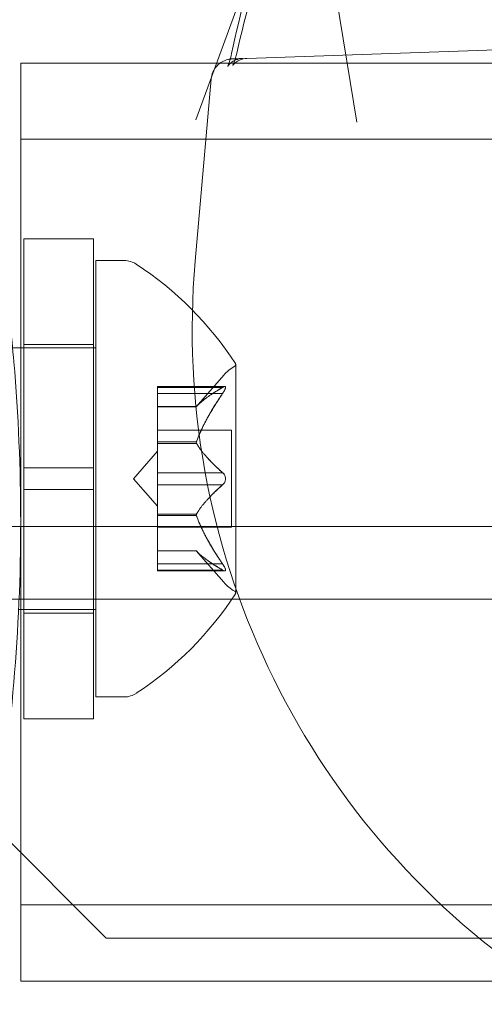
# Model space of a CAD drawing. Extents: x -810 to 0, y -405 to 6.
# Drawn here: x -419 to -418, y -188 to -187 of the extents above; entities that cross this region are included whole.
import ezdxf

# ---------------------------------------------------------------- set-up
doc = ezdxf.new("R2010")
doc.units = 0
doc.header["$MEASUREMENT"] = 0
doc.header["$PDMODE"] = 64
doc.header["$PDSIZE"] = 0.5
doc.styles.get("Standard").update_dxf_attribs({"font": 'Helvetica LT 57 Condensed_0.ttf'})
doc.dimstyles.new('FEET-METERS', dxfattribs={"dimtxt": 12, "dimasz": 7, "dimexe": 3, "dimexo": 3, "dimgap": 3, "dimtad": 0, "dimdec": 1, "dimzin": 3, "dimdsep": 46, "dimlunit": 4, "dimtxsty": 'Standard', "dimcen": 0.09, "dimadec": 0, "dimazin": 0, "dimtfac": 2, "dimtdec": 1, "dimtofl": 0, "dimtmove": 0, "dimatfit": 3, "dimfxl": 1, "dimfrac": 2, "dimtolj": 1, "dimtzin": 3, "dimarcsym": 0})

# ---------------------------------------------------------------- blocks, each defined once
blk = doc.blocks.new('*D112')
at = {"color": 0, "lineweight": -2, "transparency": 16777216}
for p, q in [((-370.1962, -33.5784), (-633.4722, -33.5784)), ((-630.4722, -40.5784), (-630.4722, -158.8835)), ((-630.4722, -397.55), (-630.4722, -260.9004)), ((-474.2369, -404.55), (-633.4722, -404.55))]:
    blk.add_line(p, q, dxfattribs=at)
at = {"color": 0, "lineweight": 0, "transparency": 16777216}
for points in [[(-631.6389, -40.5784), (-629.3056, -40.5784), (-630.4722, -33.5784)], [(-631.6389, -397.55), (-629.3056, -397.55), (-630.4722, -404.55)]]:
    blk.add_solid(points, dxfattribs=at)
at = {"layer": 'DEFPOINTS', "color": 0, "lineweight": 0, "transparency": 16777216}
for p in [(-367.1962, -33.5784), (-630.4722, -404.55), (-471.2369, -404.55)]:
    blk.add_point(p, dxfattribs=at)
at = {"color": 0, "lineweight": 0, "transparency": 16777216, "insert": (-630.4722, -209.892), "char_height": 12, "attachment_point": 5, "rotation": 90}
blk.add_mtext('\\A1;30\'-11" [9.4M]', dxfattribs=at)
blk = doc.blocks.new('new block')
at = {"color": 0, "linetype": 'Continuous', "lineweight": 0}
for p, q in [((-418.4567, -186.5253), (-418.3777, -187.0112)), ((-418.4484, -186.572), (-418.6079, -187.0075)), ((-418.0426, -186.9026), (-418.5352, -186.9198)), ((-417.454, -186.9266), (-418.859, -186.9266)), ((-418.5861, -186.949), (-418.609, -187.2103)), ((-417.454, -187.0356), (-418.859, -187.0356)), ((-418.8545, -187.5063), (-418.8545, -187.1782)), ((-418.7545, -187.1782), (-418.8545, -187.1782)), ((-418.7545, -187.5063), (-418.7545, -187.1782)), ((-418.7514, -187.8344), (-418.7514, -187.2094)), ((-418.7514, -187.2094), (-418.7106, -187.2094)), ((-418.8545, -187.3344), (-418.8706, -187.3344)), ((-418.7545, -187.3294), (-418.8545, -187.3294)), ((-418.7545, -187.3344), (-418.8545, -187.3344)), ((-418.7514, -187.3344), (-418.7545, -187.3344)), ((-418.551, -187.6854), (-418.551, -187.3584)), ((-418.6074, -187.4187), (-418.5682, -187.3736)), ((-418.663, -187.3998), (-418.663, -187.3898)), ((-418.5668, -187.3898), (-418.663, -187.3898)), ((-418.5699, -187.3911), (-418.663, -187.3911)), ((-418.663, -187.3998), (-418.663, -187.4691)), ((-418.5699, -187.3998), (-418.663, -187.3998)), ((-418.6072, -187.4185), (-418.663, -187.4185)), ((-418.6074, -187.4187), (-418.663, -187.4187)), ((-418.5571, -187.4524), (-418.663, -187.4524)), ((-418.5571, -187.5914), (-418.5571, -187.4524)), ((-418.663, -187.4691), (-418.663, -187.4721)), ((-418.6072, -187.4691), (-418.663, -187.4691)), ((-418.6072, -187.4713), (-418.663, -187.4713)), ((-418.663, -187.4721), (-418.663, -187.5139)), ((-418.6974, -187.5219), (-418.663, -187.4824)), ((-418.8545, -187.5063), (-418.7545, -187.5063)), ((-418.8545, -187.5063), (-418.8545, -187.5375)), ((-418.7545, -187.5063), (-418.7545, -187.5375)), ((-418.5699, -187.5133), (-418.663, -187.5133)), ((-418.663, -187.5306), (-418.663, -187.5139)), ((-418.6974, -187.5219), (-418.663, -187.5614)), ((-418.663, -187.5306), (-418.663, -187.5725)), ((-418.5699, -187.5306), (-418.663, -187.5306)), ((-418.8545, -187.5375), (-418.7545, -187.5375)), ((-418.8545, -187.8657), (-418.8545, -187.5375)), ((-418.7545, -187.8657), (-418.7545, -187.5375)), ((-418.663, -187.5725), (-418.663, -187.576)), ((-418.6072, -187.5725), (-418.663, -187.5725)), ((-418.6072, -187.5748), (-418.663, -187.5748)), ((-418.663, -187.576), (-418.663, -187.6453)), ((-418.9865, -187.5906), (-416.3904, -187.5906)), ((-418.5571, -187.5914), (-418.663, -187.5914)), ((-418.6074, -187.6252), (-418.663, -187.6252)), ((-418.6072, -187.6253), (-418.663, -187.6253)), ((-418.6074, -187.6252), (-418.5682, -187.6702)), ((-418.5699, -187.644), (-418.663, -187.644)), ((-418.663, -187.654), (-418.663, -187.6453)), ((-418.5699, -187.6527), (-418.663, -187.6527)), ((-418.5668, -187.654), (-418.663, -187.654)), ((-386.6065, -187.6946), (-418.9865, -187.6946)), ((-418.8545, -187.7094), (-418.8619, -187.7094)), ((-418.7545, -187.7094), (-418.8545, -187.7094)), ((-418.7545, -187.7144), (-418.8545, -187.7144)), ((-418.7514, -187.7094), (-418.7545, -187.7094)), ((-418.7514, -187.8344), (-418.7106, -187.8344)), ((-418.7545, -187.8657), (-418.8545, -187.8657)), ((-418.9865, -187.9301), (-418.7365, -188.1801)), ((-418.859, -188.1326), (-417.454, -188.1326)), ((-418.7365, -188.1801), (-386.8565, -188.1801)), ((-418.859, -188.2416), (-417.454, -188.2416))]:
    blk.add_line(p, q, dxfattribs=at)
for centre, radius, start, end in [((-418.7106, -187.2407), 0.0313, 56.8703, 90), ((-418.9586, -187.6207), 0.4851, 32.9261, 56.8703), ((-417.484, -187.3087), 1.1293, 175, 235.6981), ((-418.521, -187.4147), 0.0625, 120.0032, 138.9292), ((-418.5535, -187.3584), 0.0025, 300.0032, 0), ((-418.5535, -187.3584), 0.0025, 0, 33.1231), ((-418.521, -187.6291), 0.0625, 221.0708, 239.9968), ((-418.9586, -187.4231), 0.4851, 303.1297, 327.0739), ((-418.5535, -187.6854), 0.0025, 360, 59.9968), ((-418.5535, -187.6854), 0.0025, 326.8769, 360), ((-418.7106, -187.8032), 0.0313, 270, 303.1297)]:
    blk.add_arc(centre, radius, start, end, dxfattribs=at)
for points in [[(-418.5569, -186.9127), (-418.5319, -186.7981), (-418.5004, -186.6842), (-418.4612, -186.5725)], [(-418.5496, -186.9122), (-418.5228, -186.7976), (-418.4894, -186.6838), (-418.4484, -186.572)], [(-418.5576, -186.9205), (-418.5576, -186.9205), (-418.5576, -186.9205), (-418.5576, -186.9205)], [(-418.5699, -187.3911), (-418.5696, -187.3909), (-418.5693, -187.3907), (-418.569, -187.3906)], [(-418.5699, -187.5133), (-418.5696, -187.5135), (-418.5693, -187.5137), (-418.569, -187.5139)], [(-418.6074, -187.6252), (-418.6074, -187.6252), (-418.6073, -187.6252), (-418.6072, -187.6253)], [(-418.6074, -187.6252), (-418.6074, -187.6252), (-418.6073, -187.6252), (-418.6072, -187.6253)], [(-418.5699, -187.644), (-418.5696, -187.6444), (-418.5693, -187.6449), (-418.569, -187.6453)]]:
    blk.add_open_spline(points, degree=3, dxfattribs=at)
for points, knots in [([(-419.0051, -188.4581), (-418.9905, -188.4158), (-418.9785, -188.3775), (-418.9635, -188.3266), (-418.959, -188.3106), (-418.9529, -188.2884), (-418.951, -188.2813), (-418.9482, -188.271), (-418.9473, -188.2676), (-418.946, -188.2627), (-418.9456, -188.261), (-418.945, -188.2586), (-418.9448, -188.2578), (-418.9445, -188.2566), (-418.9444, -188.2562), (-418.9442, -188.2554), (-418.9441, -188.2552), (-418.9351, -188.2204), (-418.9268, -188.1853), (-418.9152, -188.1312), (-418.9114, -188.113), (-418.9061, -188.0852), (-418.9043, -188.076), (-418.9018, -188.0619), (-418.9009, -188.0572), (-418.8993, -188.0478), (-418.8984, -188.043), (-418.8723, -187.8904), (-418.859, -187.7382), (-418.859, -187.507), (-418.8623, -187.4305), (-418.872, -187.3167), (-418.8761, -187.279), (-418.8833, -187.2228), (-418.8859, -187.2041), (-418.8901, -187.1762), (-418.8915, -187.1668), (-418.8938, -187.1529), (-418.8945, -187.1483), (-418.8961, -187.139), (-418.8968, -187.1346), (-418.9042, -187.0913), (-418.9115, -187.0541), (-418.9231, -187), (-418.9271, -186.9823), (-418.9333, -186.9562), (-418.9354, -186.9475), (-418.9386, -186.9347), (-418.9397, -186.9304), (-418.9413, -186.9241), (-418.9418, -186.9219), (-418.9426, -186.9188), (-418.9429, -186.9177), (-418.9433, -186.9161), (-418.9434, -186.9156), (-418.9437, -186.9146), (-418.9439, -186.9139), (-418.9565, -186.865), (-418.9753, -186.7966), (-419.0051, -186.71)], [0, 0, 0, 0, 0.0625, 0.0625, 0.09375, 0.09375, 0.109375, 0.109375, 0.117188, 0.117188, 0.121094, 0.121094, 0.123047, 0.123047, 0.124023, 0.124023, 0.125, 0.125, 0.1875, 0.1875, 0.21875, 0.21875, 0.234375, 0.234375, 0.242188, 0.242188, 0.25, 0.25, 0.5, 0.5, 0.625, 0.625, 0.6875, 0.6875, 0.71875, 0.71875, 0.734375, 0.734375, 0.742188, 0.742188, 0.75, 0.75, 0.8125, 0.8125, 0.84375, 0.84375, 0.859375, 0.859375, 0.867188, 0.867188, 0.871094, 0.871094, 0.873047, 0.873047, 0.874023, 0.874023, 0.875, 0.875, 1, 1, 1, 1]), ([(-418.5736, -186.9266), (-418.5726, -186.9258), (-418.5716, -186.9252), (-418.5691, -186.9238), (-418.5676, -186.9231), (-418.5648, -186.922), (-418.5634, -186.9216), (-418.5615, -186.9211), (-418.5608, -186.921), (-418.5597, -186.9208), (-418.5593, -186.9207), (-418.5589, -186.9207), (-418.5589, -186.9207), (-418.5588, -186.9207)], [0.02633529, 0.02633529, 0.02633529, 0.02633529, 0.02998814, 0.02998814, 0.0348542, 0.0348542, 0.03919869, 0.03919869, 0.04146208, 0.04146208, 0.04364526, 0.04364526, 0.04398704, 0.04398704, 0.04398704, 0.04398704]), ([(-418.541, -186.9198), (-418.5443, -186.92), (-418.5476, -186.9207), (-418.552, -186.9224), (-418.5534, -186.9231), (-418.5558, -186.9245), (-418.5568, -186.9252), (-418.5585, -186.9266), (-418.5592, -186.9273), (-418.5608, -186.9288), (-418.5615, -186.9297), (-418.5622, -186.9308), (-418.5624, -186.931), (-418.5624, -186.9311), (-418.5624, -186.9311), (-418.5624, -186.9311), (-418.5623, -186.9309), (-418.5619, -186.93), (-418.5616, -186.9291), (-418.561, -186.9275), (-418.5608, -186.9271), (-418.5606, -186.9266)], [0, 0, 0, 0, 0.01057024, 0.01057024, 0.01565668, 0.01565668, 0.02033111, 0.02033111, 0.02426945, 0.02426945, 0.03083761, 0.03083761, 0.03639004, 0.03639004, 0.03712918, 0.03712918, 0.0426046, 0.0426046, 0.05067965, 0.05067965, 0.05373712, 0.05373712, 0.05373712, 0.05373712]), ([(-418.5606, -186.9266), (-418.5602, -186.9254), (-418.5598, -186.924), (-418.5585, -186.9197), (-418.5577, -186.9163), (-418.5569, -186.9127)], [0.05373712, 0.05373712, 0.05373712, 0.05373712, 0.06086312, 0.06086312, 0.07430524, 0.07430524, 0.07430524, 0.07430524]), ([(-418.5588, -186.9207), (-418.5586, -186.9206), (-418.5584, -186.9206), (-418.558, -186.9206), (-418.5578, -186.9206), (-418.5576, -186.9205)], [0.043987044, 0.043987044, 0.043987044, 0.043987044, 0.045682095, 0.045682095, 0.048468112, 0.048468112, 0.048468112, 0.048468112]), ([(-418.5576, -186.9205), (-418.5576, -186.9205), (-418.5576, -186.9205), (-418.5572, -186.9205), (-418.557, -186.9205), (-418.5563, -186.9204), (-418.556, -186.9204), (-418.5545, -186.9204), (-418.5528, -186.9203), (-418.5479, -186.9201), (-418.5448, -186.92), (-418.541, -186.9198)], [0.0484764, 0.0484764, 0.0484764, 0.0484764, 0.0490997, 0.0490997, 0.0568914, 0.0568914, 0.0802356, 0.0802356, 0.1502847, 0.1502847, 0.2184938, 0.2184938, 0.2184938, 0.2184938]), ([(-418.5352, -186.9198), (-418.5385, -186.9199), (-418.5418, -186.9207), (-418.5461, -186.9224), (-418.5474, -186.923), (-418.5496, -186.9243), (-418.5506, -186.925), (-418.5521, -186.9262), (-418.5527, -186.9268), (-418.5541, -186.9281), (-418.5547, -186.9289), (-418.5552, -186.9296), (-418.5553, -186.9297), (-418.5553, -186.9297), (-418.5553, -186.9297), (-418.5553, -186.9296), (-418.5551, -186.9293), (-418.5544, -186.9279), (-418.5539, -186.9267), (-418.5527, -186.9235), (-418.552, -186.9213), (-418.5507, -186.9168), (-418.5501, -186.9146), (-418.5496, -186.9122)], [0, 0, 0, 0, 0.01076868, 0.01076868, 0.01587287, 0.01587287, 0.02044887, 0.02044887, 0.02427685, 0.02427685, 0.0308412, 0.0308412, 0.03576214, 0.03576214, 0.03674372, 0.03674372, 0.04354009, 0.04354009, 0.05211155, 0.05211155, 0.06287138, 0.06287138, 0.07164344, 0.07164344, 0.07164344, 0.07164344]), ([(-418.859, -187.3344), (-418.859, -187.2985), (-418.859, -187.2611), (-418.859, -187.1898), (-418.859, -187.156), (-418.859, -187.0977), (-418.859, -187.0682), (-418.859, -187.0177), (-418.859, -186.9966), (-418.859, -186.9636), (-418.859, -186.9493), (-418.859, -186.9307), (-418.859, -186.9266), (-418.859, -186.9266)], [0.2427818, 0.2427818, 0.2427818, 0.2427818, 0.3597489, 0.3597489, 0.4826621, 0.4826621, 0.6127738, 0.6127738, 0.7428854, 0.7428854, 0.8830309, 0.8830309, 1.0231764, 1.0231764, 1.0231764, 1.0231764]), ([(-418.5861, -186.949), (-418.5858, -186.9456), (-418.585, -186.9423), (-418.5823, -186.9362), (-418.5805, -186.9333), (-418.5768, -186.9293), (-418.5753, -186.9278), (-418.5736, -186.9266)], [0, 0, 0, 0, 0.01007671, 0.01007671, 0.02003248, 0.02003248, 0.02633529, 0.02633529, 0.02633529, 0.02633529]), ([(-418.859, -187.5841), (-418.859, -187.5446), (-418.859, -187.5015), (-418.859, -187.4173), (-418.859, -187.3761), (-418.859, -187.3381), (-418.859, -187.3362), (-418.859, -187.3344)], [0, 0, 0, 0, 0.1184179, 0.1184179, 0.2368357, 0.2368357, 0.2427818, 0.2427818, 0.2427818, 0.2427818]), ([(-418.5682, -187.3901), (-418.5682, -187.3902), (-418.5683, -187.3902), (-418.5686, -187.3903), (-418.5688, -187.3905), (-418.569, -187.3906)], [0.026417714, 0.026417714, 0.026417714, 0.026417714, 0.026883246, 0.026883246, 0.028070805, 0.028070805, 0.028070805, 0.028070805]), ([(-418.5682, -187.3901), (-418.5681, -187.3901), (-418.568, -187.3901), (-418.5674, -187.3898), (-418.5669, -187.3898), (-418.5662, -187.3899), (-418.566, -187.39), (-418.5657, -187.3904), (-418.5657, -187.3907), (-418.5656, -187.391), (-418.5656, -187.391), (-418.5656, -187.3911), (-418.5656, -187.3911), (-418.5656, -187.3911), (-418.5656, -187.3911), (-418.5656, -187.3912), (-418.5656, -187.3912), (-418.5656, -187.3912), (-418.5656, -187.3912), (-418.5656, -187.3913), (-418.5656, -187.3913), (-418.5657, -187.3916), (-418.5657, -187.3919), (-418.5659, -187.3926), (-418.5661, -187.3931), (-418.5665, -187.3942), (-418.5669, -187.3949), (-418.5675, -187.3961), (-418.5678, -187.3966), (-418.5682, -187.3972)], [0, 0, 0, 0, 0.00041232, 0.00041232, 0.00367036, 0.00367036, 0.0061271, 0.0061271, 0.00796491, 0.00796491, 0.00815345, 0.00815345, 0.00825503, 0.00825503, 0.00831852, 0.00831852, 0.00838777, 0.00838777, 0.00848273, 0.00848273, 0.00870295, 0.00870295, 0.01013563, 0.01013563, 0.01215525, 0.01215525, 0.01467787, 0.01467787, 0.0166517, 0.0166517, 0.0166517, 0.0166517]), ([(-418.5682, -187.3972), (-418.5681, -187.3971), (-418.568, -187.3969), (-418.5674, -187.396), (-418.567, -187.3951), (-418.5663, -187.3937), (-418.5661, -187.3931), (-418.5657, -187.3921), (-418.5657, -187.3917), (-418.5656, -187.3913), (-418.5656, -187.3913), (-418.5656, -187.3912), (-418.5656, -187.3912), (-418.5656, -187.3912), (-418.5656, -187.3912), (-418.5656, -187.3911), (-418.5656, -187.3911), (-418.5656, -187.3911), (-418.5656, -187.3911), (-418.5656, -187.391), (-418.5656, -187.391), (-418.5657, -187.3907), (-418.5657, -187.3906), (-418.5659, -187.3902), (-418.566, -187.39), (-418.5665, -187.3898), (-418.5668, -187.3898), (-418.5675, -187.3899), (-418.5678, -187.39), (-418.5682, -187.3901)], [0, 0, 0, 0, 0.00041133, 0.00041133, 0.0035034, 0.0035034, 0.00594033, 0.00594033, 0.00795678, 0.00795678, 0.00816734, 0.00816734, 0.00825334, 0.00825334, 0.00831687, 0.00831687, 0.00838579, 0.00838579, 0.00847957, 0.00847957, 0.00869405, 0.00869405, 0.01012524, 0.01012524, 0.01214061, 0.01214061, 0.01467168, 0.01467168, 0.01664979, 0.01664979, 0.01664979, 0.01664979]), ([(-418.5699, -187.3998), (-418.5694, -187.3991), (-418.5689, -187.3983), (-418.5683, -187.3974), (-418.5682, -187.3973), (-418.5682, -187.3972)], [0.007300399, 0.007300399, 0.007300399, 0.007300399, 0.009949303, 0.009949303, 0.010414835, 0.010414835, 0.010414835, 0.010414835]), ([(-418.6068, -187.418), (-418.6069, -187.4181), (-418.607, -187.4182), (-418.6073, -187.4185), (-418.6074, -187.4187), (-418.6074, -187.4187)], [0.006463967, 0.006463967, 0.006463967, 0.006463967, 0.007125803, 0.007125803, 0.009029787, 0.009029787, 0.009029787, 0.009029787]), ([(-418.6068, -187.4721), (-418.6069, -187.472), (-418.607, -187.4719), (-418.6073, -187.4713), (-418.6074, -187.4708), (-418.6074, -187.4699), (-418.6073, -187.4695), (-418.6072, -187.4691)], [0.006463967, 0.006463967, 0.006463967, 0.006463967, 0.007125803, 0.007125803, 0.009029787, 0.009029787, 0.010339612, 0.010339612, 0.010339612, 0.010339612]), ([(-418.6068, -187.4678), (-418.6069, -187.468), (-418.607, -187.4683), (-418.6071, -187.4687), (-418.6072, -187.4689), (-418.6072, -187.4691)], [0.006463967, 0.006463967, 0.006463967, 0.006463967, 0.007125803, 0.007125803, 0.007719964, 0.007719964, 0.007719964, 0.007719964]), ([(-418.5682, -187.5149), (-418.5682, -187.5148), (-418.5683, -187.5147), (-418.5686, -187.5144), (-418.5688, -187.5141), (-418.569, -187.5139)], [0.026417714, 0.026417714, 0.026417714, 0.026417714, 0.026883246, 0.026883246, 0.028070805, 0.028070805, 0.028070805, 0.028070805]), ([(-418.5682, -187.5149), (-418.5681, -187.515), (-418.568, -187.515), (-418.5675, -187.5158), (-418.567, -187.5165), (-418.5664, -187.5179), (-418.5661, -187.5186), (-418.5658, -187.5201), (-418.5657, -187.5208), (-418.5656, -187.5216), (-418.5656, -187.5217), (-418.5656, -187.5218), (-418.5656, -187.5218), (-418.5656, -187.5219), (-418.5656, -187.5219), (-418.5656, -187.5219), (-418.5656, -187.5219), (-418.5656, -187.522), (-418.5656, -187.522), (-418.5656, -187.5221), (-418.5656, -187.5222), (-418.5657, -187.5227), (-418.5657, -187.5232), (-418.5659, -187.5243), (-418.566, -187.525), (-418.5665, -187.5263), (-418.5668, -187.527), (-418.5675, -187.5281), (-418.5678, -187.5285), (-418.5682, -187.5289)], [0, 0, 0, 0, 0.00041348, 0.00041348, 0.00335938, 0.00335938, 0.00572359, 0.00572359, 0.00794646, 0.00794646, 0.00816387, 0.00816387, 0.00825132, 0.00825132, 0.00831543, 0.00831543, 0.00838451, 0.00838451, 0.0084777, 0.0084777, 0.00868732, 0.00868732, 0.01011652, 0.01011652, 0.01212817, 0.01212817, 0.01466672, 0.01466672, 0.01664861, 0.01664861, 0.01664861, 0.01664861]), ([(-418.5682, -187.5289), (-418.5681, -187.5289), (-418.568, -187.5288), (-418.5675, -187.5281), (-418.567, -187.5274), (-418.5664, -187.5259), (-418.5661, -187.5252), (-418.5658, -187.5238), (-418.5657, -187.523), (-418.5656, -187.5222), (-418.5656, -187.5221), (-418.5656, -187.522), (-418.5656, -187.522), (-418.5656, -187.522), (-418.5656, -187.5219), (-418.5656, -187.5219), (-418.5656, -187.5219), (-418.5656, -187.5218), (-418.5656, -187.5218), (-418.5656, -187.5217), (-418.5656, -187.5216), (-418.5657, -187.5211), (-418.5657, -187.5206), (-418.5659, -187.5195), (-418.566, -187.5189), (-418.5665, -187.5175), (-418.5668, -187.5168), (-418.5675, -187.5157), (-418.5678, -187.5153), (-418.5682, -187.5149)], [0, 0, 0, 0, 0.00041393, 0.00041393, 0.00331032, 0.00331032, 0.00567645, 0.00567645, 0.00794407, 0.00794407, 0.00816309, 0.00816309, 0.00825092, 0.00825092, 0.00831521, 0.00831521, 0.00838441, 0.00838441, 0.0084776, 0.0084776, 0.00868657, 0.00868657, 0.01011525, 0.01011525, 0.0121263, 0.0121263, 0.01466595, 0.01466595, 0.01664838, 0.01664838, 0.01664838, 0.01664838]), ([(-418.5699, -187.5306), (-418.5694, -187.5302), (-418.5689, -187.5297), (-418.5683, -187.5291), (-418.5682, -187.529), (-418.5682, -187.5289)], [0.007300399, 0.007300399, 0.007300399, 0.007300399, 0.009949303, 0.009949303, 0.010414835, 0.010414835, 0.010414835, 0.010414835]), ([(-418.6068, -187.576), (-418.6069, -187.5758), (-418.607, -187.5756), (-418.6073, -187.5747), (-418.6074, -187.5741), (-418.6074, -187.5732), (-418.6073, -187.5728), (-418.6072, -187.5725)], [0.006463967, 0.006463967, 0.006463967, 0.006463967, 0.007125803, 0.007125803, 0.009029787, 0.009029787, 0.010339612, 0.010339612, 0.010339612, 0.010339612]), ([(-418.6068, -187.5717), (-418.6069, -187.5718), (-418.607, -187.5719), (-418.6071, -187.5722), (-418.6072, -187.5723), (-418.6072, -187.5725)], [0.006463967, 0.006463967, 0.006463967, 0.006463967, 0.007125803, 0.007125803, 0.007719964, 0.007719964, 0.007719964, 0.007719964]), ([(-418.859, -187.7094), (-418.859, -187.7092), (-418.859, -187.709), (-418.859, -187.6666), (-418.859, -187.6235), (-418.859, -187.5841)], [-0.1190574, -0.1190574, -0.1190574, -0.1190574, -0.1184179, -0.1184179, 0, 0, 0, 0]), ([(-418.6068, -187.6258), (-418.6069, -187.6257), (-418.607, -187.6256), (-418.6071, -187.6254), (-418.6072, -187.6254), (-418.6072, -187.6253)], [0.006463967, 0.006463967, 0.006463967, 0.006463967, 0.007125803, 0.007125803, 0.007719964, 0.007719964, 0.007719964, 0.007719964]), ([(-418.5682, -187.6467), (-418.5682, -187.6465), (-418.5683, -187.6464), (-418.5686, -187.6459), (-418.5688, -187.6456), (-418.569, -187.6453)], [0.026417714, 0.026417714, 0.026417714, 0.026417714, 0.026883246, 0.026883246, 0.028070805, 0.028070805, 0.028070805, 0.028070805]), ([(-418.5699, -187.6527), (-418.5694, -187.6531), (-418.5689, -187.6534), (-418.5683, -187.6536), (-418.5682, -187.6537), (-418.5682, -187.6537)], [0.007300399, 0.007300399, 0.007300399, 0.007300399, 0.009949303, 0.009949303, 0.010414835, 0.010414835, 0.010414835, 0.010414835]), ([(-418.5682, -187.6467), (-418.5681, -187.6468), (-418.568, -187.6469), (-418.5674, -187.6479), (-418.567, -187.6487), (-418.5663, -187.6502), (-418.566, -187.6508), (-418.5657, -187.6517), (-418.5657, -187.6521), (-418.5656, -187.6525), (-418.5656, -187.6526), (-418.5656, -187.6526), (-418.5656, -187.6526), (-418.5656, -187.6527), (-418.5656, -187.6527), (-418.5656, -187.6527), (-418.5656, -187.6527), (-418.5656, -187.6527), (-418.5656, -187.6527), (-418.5656, -187.6528), (-418.5656, -187.6528), (-418.5657, -187.6531), (-418.5657, -187.6533), (-418.5659, -187.6537), (-418.566, -187.6538), (-418.5665, -187.654), (-418.5668, -187.6541), (-418.5675, -187.6539), (-418.5678, -187.6538), (-418.5682, -187.6537)], [0, 0, 0, 0, 0.00041106, 0.00041106, 0.0035373, 0.0035373, 0.00597776, 0.00597776, 0.00795862, 0.00795862, 0.008168, 0.008168, 0.00825376, 0.00825376, 0.00831721, 0.00831721, 0.00838612, 0.00838612, 0.00848005, 0.00848005, 0.00869554, 0.00869554, 0.01012717, 0.01012717, 0.01214334, 0.01214334, 0.01467282, 0.01467282, 0.01665013, 0.01665013, 0.01665013, 0.01665013]), ([(-418.5682, -187.6537), (-418.5681, -187.6537), (-418.568, -187.6538), (-418.5674, -187.654), (-418.5669, -187.6541), (-418.5662, -187.6539), (-418.566, -187.6538), (-418.5657, -187.6534), (-418.5657, -187.6531), (-418.5656, -187.6528), (-418.5656, -187.6528), (-418.5656, -187.6527), (-418.5656, -187.6527), (-418.5656, -187.6527), (-418.5656, -187.6527), (-418.5656, -187.6527), (-418.5656, -187.6527), (-418.5656, -187.6526), (-418.5656, -187.6526), (-418.5656, -187.6526), (-418.5656, -187.6525), (-418.5657, -187.6522), (-418.5657, -187.6519), (-418.5659, -187.6512), (-418.5661, -187.6507), (-418.5665, -187.6496), (-418.5669, -187.649), (-418.5675, -187.6477), (-418.5678, -187.6472), (-418.5682, -187.6467)], [0, 0, 0, 0, 0.00041176, 0.00041176, 0.00365422, 0.00365422, 0.00610875, 0.00610875, 0.00796436, 0.00796436, 0.00817423, 0.00817423, 0.00825796, 0.00825796, 0.00832097, 0.00832097, 0.00839048, 0.00839048, 0.00848722, 0.00848722, 0.00871815, 0.00871815, 0.01015814, 0.01015814, 0.01218673, 0.01218673, 0.01468858, 0.01468858, 0.01665151, 0.01665151, 0.01665151, 0.01665151]), ([(-418.859, -188.2416), (-418.859, -188.2416), (-418.859, -188.2374), (-418.859, -188.2189), (-418.859, -188.2045), (-418.859, -188.1715), (-418.859, -188.1505), (-418.859, -188.0999), (-418.859, -188.0704), (-418.859, -188.0122), (-418.859, -187.9784), (-418.859, -187.9052), (-418.859, -187.8659), (-418.859, -187.7922), (-418.859, -187.7513), (-418.859, -187.7094)], [-1.0231764, -1.0231764, -1.0231764, -1.0231764, -0.8830309, -0.8830309, -0.7428854, -0.7428854, -0.6127738, -0.6127738, -0.4826621, -0.4826621, -0.3597489, -0.3597489, -0.2368357, -0.2368357, -0.1190574, -0.1190574, -0.1190574, -0.1190574])]:
    blk.add_open_spline(points, degree=3, knots=knots, dxfattribs=at)
for points, weights in [([(-418.5699, -187.3911), (-418.5971, -187.4072), (-418.6072, -187.4185)], [1.06120691497, 1.21890298912, 1.29071555247]), ([(-418.6068, -187.418), (-418.5964, -187.4067), (-418.569, -187.3906)], [1.2877924798, 1.2144124615, 1.05685445761]), ([(-418.5699, -187.3998), (-418.5971, -187.4404), (-418.6072, -187.4691)], [1.06120691497, 1.21890298912, 1.29071555247]), ([(-418.6068, -187.4678), (-418.5964, -187.4392), (-418.569, -187.3986)], [1.2877924798, 1.2144124615, 1.05685445761]), ([(-418.5699, -187.5133), (-418.5971, -187.4887), (-418.6072, -187.4713)], [1.06120691497, 1.21890298912, 1.29071555247]), ([(-418.6068, -187.4721), (-418.5964, -187.4894), (-418.569, -187.5139)], [1.2877924798, 1.2144124615, 1.05685445761]), ([(-418.5699, -187.5306), (-418.5971, -187.5551), (-418.6072, -187.5725)], [1.06120691497, 1.21890298912, 1.29071555247]), ([(-418.6068, -187.5717), (-418.5964, -187.5544), (-418.569, -187.5299)], [1.2877924798, 1.2144124615, 1.05685445761]), ([(-418.5699, -187.644), (-418.5971, -187.6035), (-418.6072, -187.5748)], [1.06120691497, 1.21890298912, 1.29071555247]), ([(-418.6068, -187.576), (-418.5964, -187.6047), (-418.569, -187.6453)], [1.2877924798, 1.2144124615, 1.05685445761]), ([(-418.5699, -187.6527), (-418.5971, -187.6367), (-418.6072, -187.6253)], [1.06120691497, 1.21890298912, 1.29071555247]), ([(-418.6068, -187.6258), (-418.5964, -187.6371), (-418.569, -187.6532)], [1.2877924798, 1.2144124615, 1.05685445761])]:
    blk.add_rational_spline(points, weights, degree=2, dxfattribs=at)
blk = doc.blocks.new('b312441')
at = {"lineweight": 0}
blk.add_blockref('new block', (439.7194, 361.1972), dxfattribs=at)

msp = doc.modelspace()

# ---------------------------------------------------------------- block references
at = {"lineweight": 0}
msp.add_blockref('b312441', (-439.7194, -361.1972), dxfattribs=at)

# ---------------------------------------------------------------- dimensions: what is measured, and where the dimension line sits
dim = msp.add_linear_dim(base=(-630.4722, -404.55), p1=(-367.1962, -33.5784), p2=(-471.2369, -404.55), angle=90, dimstyle='FEET-METERS', dxfattribs=at)
dim.commit()
dim.dimension.update_dxf_attribs({"geometry": '*D112', "text_midpoint": (-630.4722, -209.892), "dimtype": 160})

doc.saveas('drawing.dxf')
